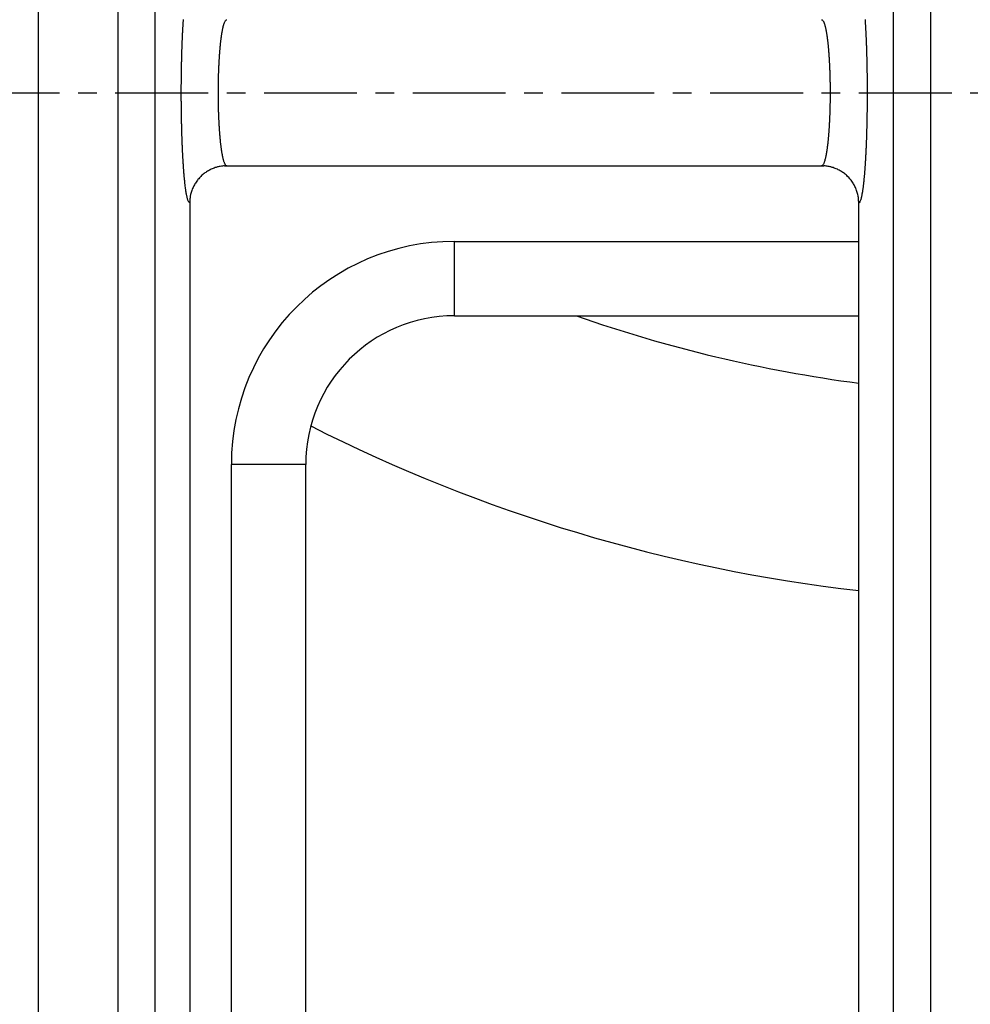
# Model space of a CAD drawing. Extents: x 682 to 2292, y -1317 to -150.
# Drawn here: x 984 to 996, y -836 to -823 of the extents above; entities that cross this region are included whole.
import ezdxf

# ---------------------------------------------------------------- set-up
doc = ezdxf.new("R2010")
doc.units = 0
doc.linetypes.add('DOT_CENTER', pattern=[2, 1.25, -0.25, 0.25, -0.25])
doc.layers.add('0_COMPONENTS', color=7, linetype='CONTINUOUS')
doc.layers.add('USER_DTM', color=7, linetype='CONTINUOUS')

msp = doc.modelspace()

# ---------------------------------------------------------------- linework, layer by layer
at = {"layer": '0_COMPONENTS', "color": 9, "linetype": 'Continuous'}
for p, q in [((983.8583, -718.1467), (983.8583, -930.0379)), ((984.9323, -930.0379), (984.9323, -718.1467)), ((985.4308, -930.0254), (985.4308, -718.1592)), ((995.3598, -718.1592), (995.3598, -930.0254)), ((995.8583, -718.1467), (995.8583, -930.0379)), ((989.4563, -826.0923), (994.8953, -826.0923)), ((989.4563, -827.0923), (989.4563, -826.0923)), ((987.4563, -829.0923), (986.4563, -829.0923)), ((986.4563, -873.0923), (986.4563, -829.0923))]:
    msp.add_line(p, q, dxfattribs=at)
at = {"layer": '0_COMPONENTS', "color": 7, "linetype": 'Continuous'}
for p, q in [((986.3955, -825.075), (994.3952, -825.075)), ((985.8953, -825.5748), (985.8953, -876.6108)), ((994.8953, -876.6108), (994.8953, -825.5748)), ((989.4563, -827.0923), (994.8953, -827.0923)), ((987.4563, -873.0923), (987.4563, -829.0923))]:
    msp.add_line(p, q, dxfattribs=at)
at = {"layer": '0_COMPONENTS', "color": 9, "linetype": 'Continuous'}
for points in [[(985.7829, -824.0923), (985.7829, -824.0823), (985.7829, -824.0722), (985.783, -824.0622), (985.783, -824.0521), (985.783, -824.0421), (985.783, -824.0321), (985.7831, -824.022), (985.7831, -824.012), (985.7831, -824.0019), (985.7832, -823.9919), (985.7832, -823.9818), (985.7833, -823.9718), (985.7833, -823.9618), (985.7834, -823.9487), (985.7835, -823.9417), (985.7836, -823.9316), (985.7836, -823.9216), (985.7837, -823.9116), (985.7838, -823.9015), (985.7839, -823.8915), (985.784, -823.8814), (985.7842, -823.8714), (985.7843, -823.8614), (985.7844, -823.8513), (985.7845, -823.8413), (985.7847, -823.8312), (985.7848, -823.8212), (985.785, -823.8112), (985.7851, -823.8052), (985.7853, -823.7911), (985.7854, -823.781), (985.7856, -823.771), (985.7858, -823.761), (985.786, -823.7509), (985.7861, -823.7409), (985.7863, -823.7308), (985.7865, -823.7208), (985.7867, -823.7108), (985.7869, -823.7007), (985.7872, -823.6907), (985.7874, -823.6806), (985.7877, -823.6671), (985.7878, -823.6606), (985.7881, -823.6505), (985.7883, -823.6405), (985.7886, -823.6304), (985.7888, -823.6204), (985.7891, -823.6104), (985.7894, -823.6003), (985.7896, -823.5903), (985.7899, -823.5803), (985.7902, -823.5702), (985.7905, -823.5602), (985.7908, -823.5501), (985.7911, -823.5401), (985.7914, -823.529), (985.7917, -823.52), (985.7921, -823.51), (985.7924, -823.5), (985.7927, -823.4899), (985.7931, -823.4799), (985.7934, -823.4699), (985.7938, -823.4598), (985.7942, -823.4498), (985.7945, -823.4398), (985.7949, -823.4297), (985.7953, -823.4197), (985.7957, -823.4097), (985.796, -823.4014), (985.7965, -823.3896), (985.7969, -823.3796), (985.7974, -823.3695), (985.7978, -823.3595), (985.7982, -823.3495), (985.7987, -823.3394), (985.7992, -823.3294), (985.7996, -823.3194), (985.8001, -823.3093), (985.8006, -823.2993), (985.8011, -823.2893), (985.8016, -823.2792), (985.8019, -823.2728), (985.8026, -823.2592), (985.8031, -823.2492), (985.8037, -823.2391), (985.8042, -823.2291), (985.8048, -823.2191), (985.8053, -823.2091), (985.8059, -823.199), (985.8065, -823.189), (985.8071, -823.179), (985.8077, -823.169), (985.8084, -823.1584), (985.809, -823.1489), (985.8096, -823.1389), (985.8102, -823.1289), (985.8109, -823.1189), (985.8116, -823.1088)], [(986.2814, -824.0923), (986.2814, -824.0853), (986.2815, -824.0783), (986.2815, -824.0713), (986.2815, -824.0643), (986.2815, -824.0572), (986.2816, -824.0502), (986.2816, -824.0432), (986.2816, -824.0362), (986.2817, -824.0292), (986.2817, -824.0222), (986.2818, -824.0152), (986.2818, -824.0082), (986.2819, -824.0011), (986.2819, -823.9941), (986.282, -823.9871), (986.2821, -823.9801), (986.2822, -823.9729), (986.2823, -823.9661), (986.2824, -823.9591), (986.2825, -823.9521), (986.2826, -823.945), (986.2827, -823.938), (986.2828, -823.931), (986.283, -823.924), (986.2831, -823.917), (986.2832, -823.91), (986.2834, -823.903), (986.2836, -823.896), (986.2837, -823.889), (986.2839, -823.882), (986.2841, -823.8749), (986.2843, -823.8679), (986.2844, -823.8628), (986.2847, -823.8539), (986.2849, -823.8469), (986.2851, -823.8399), (986.2853, -823.8329), (986.2856, -823.8259), (986.2858, -823.8189), (986.2861, -823.8119), (986.2863, -823.8049), (986.2866, -823.7978), (986.2869, -823.7908), (986.2871, -823.7838), (986.2874, -823.7768), (986.2877, -823.7698), (986.288, -823.7628), (986.2883, -823.7567), (986.2886, -823.7488), (986.2889, -823.7418), (986.2893, -823.7348), (986.2896, -823.7278), (986.2899, -823.7208), (986.2903, -823.7138), (986.2906, -823.7068), (986.291, -823.6998), (986.2914, -823.6928), (986.2917, -823.6858), (986.2921, -823.6788), (986.2925, -823.6718), (986.2929, -823.6648), (986.2933, -823.6578), (986.2937, -823.6508), (986.2941, -823.6438), (986.2945, -823.6378), (986.295, -823.6298), (986.2954, -823.6228), (986.2959, -823.6158), (986.2963, -823.6088), (986.2968, -823.6018), (986.2972, -823.5948), (986.2977, -823.5878), (986.2982, -823.5808), (986.2987, -823.5738), (986.2992, -823.5668), (986.2997, -823.5598), (986.3002, -823.5528), (986.3007, -823.5458), (986.3013, -823.5388), (986.3018, -823.5318), (986.3023, -823.5254), (986.3029, -823.5178), (986.3035, -823.5109), (986.3041, -823.5039), (986.3047, -823.4969), (986.3053, -823.4899), (986.3059, -823.4829), (986.3066, -823.4759), (986.3073, -823.468), (986.3079, -823.462), (986.3086, -823.455), (986.3093, -823.448), (986.31, -823.441), (986.3107, -823.4341), (986.3115, -823.4271), (986.3122, -823.4201), (986.3133, -823.4103), (986.3138, -823.4062), (986.3146, -823.3992), (986.3154, -823.3922), (986.3163, -823.3853), (986.3171, -823.3783), (986.318, -823.3714), (986.3185, -823.3676), (986.3198, -823.3575), (986.3207, -823.3505), (986.3216, -823.3436), (986.3226, -823.3366), (986.3236, -823.3297), (986.3242, -823.3253), (986.3256, -823.3158), (986.3266, -823.3088), (986.3281, -823.2995), (986.3288, -823.295), (986.3299, -823.2881), (986.3311, -823.2812), (986.3324, -823.2734), (986.3335, -823.2673), (986.3347, -823.2604), (986.336, -823.2535), (986.3368, -823.2495), (986.3387, -823.2398), (986.3401, -823.2329), (986.3418, -823.225), (986.3431, -823.2192), (986.3447, -823.2124), (986.3466, -823.2044), (986.348, -823.1987), (986.3498, -823.192), (986.3519, -823.184), (986.3535, -823.1784), (986.3555, -823.1717), (986.3568, -823.1677), (986.3599, -823.1584), (986.3624, -823.1518), (986.365, -823.1453), (986.3673, -823.14), (986.3709, -823.1326), (986.373, -823.1288), (986.3778, -823.1213), (986.3836, -823.1149), (986.3893, -823.1111), (986.3955, -823.1096)], [(994.3952, -823.1096), (994.4013, -823.1111), (994.4071, -823.1149), (994.4129, -823.1213), (994.4176, -823.1288), (994.4197, -823.1326), (994.4233, -823.14), (994.4257, -823.1453), (994.4283, -823.1518), (994.4307, -823.1584), (994.4339, -823.1677), (994.4351, -823.1717), (994.4372, -823.1784), (994.4387, -823.184), (994.4409, -823.192), (994.4427, -823.1987), (994.4441, -823.2044), (994.446, -823.2124), (994.4475, -823.2192), (994.4488, -823.225), (994.4505, -823.2329), (994.4519, -823.2398), (994.4539, -823.2495), (994.4546, -823.2535), (994.4559, -823.2604), (994.4572, -823.2673), (994.4583, -823.2734), (994.4596, -823.2812), (994.4608, -823.2881), (994.4619, -823.295), (994.4626, -823.2995), (994.4641, -823.3088), (994.4651, -823.3158), (994.4665, -823.3253), (994.4671, -823.3297), (994.4681, -823.3366), (994.469, -823.3436), (994.47, -823.3505), (994.4709, -823.3575), (994.4722, -823.3676), (994.4727, -823.3714), (994.4735, -823.3783), (994.4744, -823.3853), (994.4752, -823.3922), (994.4761, -823.3992), (994.4769, -823.4062), (994.4774, -823.4103), (994.4785, -823.4201), (994.4792, -823.4271), (994.48, -823.4341), (994.4807, -823.441), (994.4814, -823.448), (994.4821, -823.455), (994.4828, -823.462), (994.4834, -823.468), (994.4841, -823.4759), (994.4847, -823.4829), (994.4854, -823.4899), (994.486, -823.4969), (994.4866, -823.5039), (994.4872, -823.5109), (994.4877, -823.5178), (994.4883, -823.5254), (994.4889, -823.5318), (994.4894, -823.5388), (994.4899, -823.5458), (994.4905, -823.5528), (994.491, -823.5598), (994.4915, -823.5668), (994.492, -823.5738), (994.4925, -823.5808), (994.493, -823.5878), (994.4934, -823.5948), (994.4939, -823.6018), (994.4944, -823.6088), (994.4948, -823.6158), (994.4952, -823.6228), (994.4957, -823.6298), (994.4962, -823.6378), (994.4965, -823.6438), (994.497, -823.6508), (994.4974, -823.6578), (994.4978, -823.6648), (994.4982, -823.6718), (994.4985, -823.6788), (994.4989, -823.6858), (994.4993, -823.6928), (994.4997, -823.6998), (994.5, -823.7068), (994.5004, -823.7138), (994.5007, -823.7208), (994.5011, -823.7278), (994.5014, -823.7348), (994.5017, -823.7418), (994.502, -823.7488), (994.5024, -823.7567), (994.5027, -823.7628), (994.503, -823.7698), (994.5032, -823.7768), (994.5035, -823.7838), (994.5038, -823.7908), (994.5041, -823.7978), (994.5043, -823.8048), (994.5046, -823.8119), (994.5048, -823.8189), (994.5051, -823.8259), (994.5053, -823.8329), (994.5055, -823.8399), (994.5058, -823.8469), (994.506, -823.8539), (994.5062, -823.8627), (994.5064, -823.8679), (994.5066, -823.8749), (994.5068, -823.8819), (994.5069, -823.889), (994.5071, -823.896), (994.5073, -823.903), (994.5074, -823.91), (994.5076, -823.917), (994.5077, -823.924), (994.5079, -823.931), (994.508, -823.938), (994.5081, -823.945), (994.5082, -823.9521), (994.5083, -823.9591), (994.5084, -823.9661), (994.5085, -823.9729), (994.5086, -823.9801), (994.5087, -823.9871), (994.5087, -823.9941), (994.5088, -824.0011), (994.5088, -824.0081), (994.5089, -824.0152), (994.5089, -824.0222), (994.509, -824.0292), (994.509, -824.0362), (994.5091, -824.0432), (994.5091, -824.0502), (994.5091, -824.0572), (994.5091, -824.0642), (994.5092, -824.0713), (994.5092, -824.0783), (994.5092, -824.0853), (994.5092, -824.0923)], [(994.9791, -823.1088), (994.9798, -823.1188), (994.9804, -823.1289), (994.9811, -823.1389), (994.9817, -823.1489), (994.9823, -823.1584), (994.983, -823.169), (994.9836, -823.179), (994.9842, -823.189), (994.9847, -823.199), (994.9853, -823.2091), (994.9859, -823.2191), (994.9864, -823.2291), (994.987, -823.2391), (994.9875, -823.2492), (994.9881, -823.2592), (994.9888, -823.2728), (994.9891, -823.2792), (994.9896, -823.2893), (994.9901, -823.2993), (994.9906, -823.3093), (994.991, -823.3194), (994.9915, -823.3294), (994.992, -823.3394), (994.9924, -823.3494), (994.9929, -823.3595), (994.9933, -823.3695), (994.9937, -823.3795), (994.9941, -823.3896), (994.9946, -823.4014), (994.995, -823.4096), (994.9954, -823.4197), (994.9958, -823.4297), (994.9961, -823.4397), (994.9965, -823.4498), (994.9969, -823.4598), (994.9972, -823.4698), (994.9976, -823.4799), (994.9979, -823.4899), (994.9983, -823.5), (994.9986, -823.51), (994.9989, -823.52), (994.9992, -823.529), (994.9996, -823.5401), (994.9999, -823.5501), (995.0002, -823.5602), (995.0005, -823.5702), (995.0008, -823.5802), (995.001, -823.5903), (995.0013, -823.6003), (995.0016, -823.6104), (995.0018, -823.6204), (995.0021, -823.6304), (995.0023, -823.6405), (995.0026, -823.6505), (995.0028, -823.6606), (995.003, -823.6671), (995.0033, -823.6806), (995.0035, -823.6907), (995.0037, -823.7007), (995.0039, -823.7107), (995.0041, -823.7208), (995.0043, -823.7308), (995.0045, -823.7409), (995.0047, -823.7509), (995.0049, -823.7609), (995.0051, -823.771), (995.0052, -823.781), (995.0054, -823.7911), (995.0056, -823.8052), (995.0057, -823.8111), (995.0058, -823.8212), (995.006, -823.8312), (995.0061, -823.8413), (995.0063, -823.8513), (995.0064, -823.8613), (995.0065, -823.8714), (995.0066, -823.8814), (995.0067, -823.8915), (995.0068, -823.9015), (995.0069, -823.9116), (995.007, -823.9216), (995.0071, -823.9316), (995.0072, -823.9417), (995.0072, -823.9487), (995.0073, -823.9618), (995.0074, -823.9718), (995.0074, -823.9818), (995.0075, -823.9919), (995.0075, -824.0019), (995.0076, -824.012), (995.0076, -824.022), (995.0076, -824.032), (995.0077, -824.0421), (995.0077, -824.0521), (995.0077, -824.0622), (995.0077, -824.0722), (995.0077, -824.0823), (995.0078, -824.0923)], [(985.8953, -825.5748), (985.8847, -825.5666), (985.8793, -825.557), (985.8755, -825.5484), (985.872, -825.5391), (985.87, -825.5333), (985.867, -825.5234), (985.8645, -825.514), (985.8628, -825.5071), (985.8598, -825.4944), (985.8572, -825.4822), (985.8557, -825.4748), (985.8538, -825.4649), (985.8525, -825.4577), (985.8502, -825.4451), (985.8486, -825.4352), (985.8476, -825.4291), (985.8455, -825.4154), (985.8434, -825.4012), (985.8426, -825.3955), (985.8412, -825.3856), (985.8399, -825.3756), (985.8386, -825.3657), (985.8368, -825.3514), (985.8361, -825.3457), (985.8349, -825.3358), (985.8337, -825.3258), (985.8325, -825.3158), (985.8314, -825.3058), (985.8307, -825.2992), (985.8292, -825.2859), (985.8282, -825.2759), (985.8272, -825.2659), (985.8262, -825.2559), (985.8252, -825.2459), (985.8243, -825.2359), (985.8233, -825.2259), (985.8228, -825.22), (985.8216, -825.2059), (985.8207, -825.1959), (985.8199, -825.1859), (985.819, -825.1759), (985.8182, -825.1659), (985.8174, -825.1559), (985.8166, -825.1459), (985.8161, -825.1394), (985.8151, -825.1258), (985.8144, -825.1158), (985.8137, -825.1058), (985.813, -825.0958), (985.8123, -825.0858), (985.8116, -825.0758), (985.8109, -825.0657), (985.8102, -825.0557), (985.8096, -825.0457), (985.809, -825.0357), (985.8084, -825.0262), (985.8077, -825.0156), (985.8071, -825.0056), (985.8065, -824.9956), (985.8059, -824.9856), (985.8053, -824.9755), (985.8048, -824.9655), (985.8042, -824.9555), (985.8037, -824.9455), (985.8031, -824.9354), (985.8026, -824.9254), (985.8019, -824.9118), (985.8016, -824.9054), (985.8011, -824.8953), (985.8006, -824.8853), (985.8001, -824.8753), (985.7996, -824.8652), (985.7992, -824.8552), (985.7987, -824.8452), (985.7982, -824.8351), (985.7978, -824.8251), (985.7974, -824.8151), (985.7969, -824.8051), (985.7965, -824.795), (985.796, -824.7832), (985.7957, -824.775), (985.7953, -824.7649), (985.7949, -824.7549), (985.7945, -824.7449), (985.7942, -824.7348), (985.7938, -824.7248), (985.7934, -824.7147), (985.7931, -824.7047), (985.7927, -824.6947), (985.7924, -824.6846), (985.7921, -824.6746), (985.7917, -824.6646), (985.7914, -824.6556), (985.7911, -824.6445), (985.7908, -824.6345), (985.7905, -824.6244), (985.7902, -824.6144), (985.7899, -824.6043), (985.7896, -824.5943), (985.7894, -824.5843), (985.7891, -824.5742), (985.7888, -824.5642), (985.7886, -824.5542), (985.7883, -824.5441), (985.7881, -824.5341), (985.7878, -824.524), (985.7877, -824.5175), (985.7874, -824.504), (985.7872, -824.4939), (985.7869, -824.4839), (985.7867, -824.4739), (985.7865, -824.4638), (985.7863, -824.4538), (985.7861, -824.4437), (985.786, -824.4337), (985.7858, -824.4237), (985.7856, -824.4136), (985.7854, -824.4036), (985.7853, -824.3935), (985.7851, -824.3794), (985.785, -824.3735), (985.7848, -824.3634), (985.7847, -824.3534), (985.7845, -824.3433), (985.7844, -824.3333), (985.7843, -824.3233), (985.7842, -824.3132), (985.784, -824.3032), (985.7839, -824.2931), (985.7838, -824.2831), (985.7837, -824.273), (985.7836, -824.263), (985.7836, -824.253), (985.7835, -824.2429), (985.7834, -824.2359), (985.7833, -824.2228), (985.7833, -824.2128), (985.7832, -824.2028), (985.7832, -824.1927), (985.7831, -824.1827), (985.7831, -824.1726), (985.7831, -824.1626), (985.783, -824.1526), (985.783, -824.1425), (985.783, -824.1325), (985.783, -824.1224), (985.7829, -824.1124), (985.7829, -824.1023), (985.7829, -824.0923)], [(986.3955, -825.075), (986.3893, -825.0735), (986.3836, -825.0697), (986.3778, -825.0633), (986.373, -825.0558), (986.3709, -825.052), (986.3673, -825.0446), (986.365, -825.0393), (986.3624, -825.0328), (986.3599, -825.0262), (986.3568, -825.0169), (986.3555, -825.0129), (986.3535, -825.0062), (986.3519, -825.0006), (986.3498, -824.9926), (986.348, -824.9858), (986.3466, -824.9802), (986.3447, -824.9722), (986.3431, -824.9654), (986.3418, -824.9596), (986.3401, -824.9517), (986.3387, -824.9448), (986.3368, -824.9351), (986.336, -824.9311), (986.3347, -824.9242), (986.3335, -824.9173), (986.3324, -824.9112), (986.3311, -824.9034), (986.3299, -824.8965), (986.3288, -824.8896), (986.3281, -824.8851), (986.3266, -824.8757), (986.3256, -824.8688), (986.3242, -824.8593), (986.3236, -824.8549), (986.3226, -824.848), (986.3216, -824.841), (986.3207, -824.8341), (986.3198, -824.8271), (986.3185, -824.817), (986.318, -824.8132), (986.3171, -824.8063), (986.3163, -824.7993), (986.3154, -824.7924), (986.3146, -824.7854), (986.3138, -824.7784), (986.3133, -824.7743), (986.3122, -824.7645), (986.3115, -824.7575), (986.3107, -824.7505), (986.31, -824.7436), (986.3093, -824.7366), (986.3086, -824.7296), (986.3079, -824.7226), (986.3073, -824.7166), (986.3066, -824.7087), (986.3059, -824.7017), (986.3053, -824.6947), (986.3047, -824.6877), (986.3041, -824.6807), (986.3035, -824.6737), (986.3029, -824.6668), (986.3023, -824.6592), (986.3018, -824.6528), (986.3013, -824.6458), (986.3007, -824.6388), (986.3002, -824.6318), (986.2997, -824.6248), (986.2992, -824.6178), (986.2987, -824.6108), (986.2982, -824.6038), (986.2977, -824.5968), (986.2972, -824.5898), (986.2968, -824.5828), (986.2963, -824.5758), (986.2959, -824.5688), (986.2954, -824.5618), (986.295, -824.5548), (986.2945, -824.5468), (986.2941, -824.5408), (986.2937, -824.5338), (986.2933, -824.5268), (986.2929, -824.5198), (986.2925, -824.5128), (986.2921, -824.5058), (986.2917, -824.4988), (986.2914, -824.4918), (986.291, -824.4848), (986.2906, -824.4778), (986.2903, -824.4708), (986.2899, -824.4638), (986.2896, -824.4568), (986.2893, -824.4498), (986.2889, -824.4428), (986.2886, -824.4358), (986.2883, -824.4279), (986.288, -824.4218), (986.2877, -824.4148), (986.2874, -824.4078), (986.2871, -824.4008), (986.2869, -824.3938), (986.2866, -824.3868), (986.2863, -824.3798), (986.2861, -824.3727), (986.2858, -824.3657), (986.2856, -824.3587), (986.2853, -824.3517), (986.2851, -824.3447), (986.2849, -824.3377), (986.2847, -824.3307), (986.2844, -824.3218), (986.2843, -824.3167), (986.2841, -824.3097), (986.2839, -824.3027), (986.2837, -824.2956), (986.2836, -824.2886), (986.2834, -824.2816), (986.2832, -824.2746), (986.2831, -824.2676), (986.283, -824.2606), (986.2828, -824.2536), (986.2827, -824.2466), (986.2826, -824.2396), (986.2825, -824.2325), (986.2824, -824.2255), (986.2823, -824.2185), (986.2822, -824.2117), (986.2821, -824.2045), (986.282, -824.1975), (986.2819, -824.1905), (986.2819, -824.1835), (986.2818, -824.1764), (986.2818, -824.1694), (986.2817, -824.1624), (986.2817, -824.1554), (986.2816, -824.1484), (986.2816, -824.1414), (986.2816, -824.1344), (986.2815, -824.1274), (986.2815, -824.1204), (986.2815, -824.1133), (986.2815, -824.1063), (986.2814, -824.0993), (986.2814, -824.0923)], [(994.5092, -824.0923), (994.5092, -824.0993), (994.5092, -824.1063), (994.5092, -824.1133), (994.5091, -824.1203), (994.5091, -824.1274), (994.5091, -824.1344), (994.5091, -824.1414), (994.509, -824.1484), (994.509, -824.1554), (994.5089, -824.1624), (994.5089, -824.1694), (994.5088, -824.1764), (994.5088, -824.1835), (994.5087, -824.1905), (994.5087, -824.1975), (994.5086, -824.2045), (994.5085, -824.2117), (994.5084, -824.2185), (994.5083, -824.2255), (994.5082, -824.2325), (994.5081, -824.2395), (994.508, -824.2466), (994.5079, -824.2536), (994.5077, -824.2606), (994.5076, -824.2676), (994.5074, -824.2746), (994.5073, -824.2816), (994.5071, -824.2886), (994.5069, -824.2956), (994.5068, -824.3026), (994.5066, -824.3097), (994.5064, -824.3167), (994.5062, -824.3218), (994.506, -824.3307), (994.5058, -824.3377), (994.5055, -824.3447), (994.5053, -824.3517), (994.5051, -824.3587), (994.5048, -824.3657), (994.5046, -824.3727), (994.5043, -824.3797), (994.5041, -824.3868), (994.5038, -824.3938), (994.5035, -824.4008), (994.5032, -824.4078), (994.503, -824.4148), (994.5027, -824.4218), (994.5024, -824.4279), (994.502, -824.4358), (994.5017, -824.4428), (994.5014, -824.4498), (994.5011, -824.4568), (994.5007, -824.4638), (994.5004, -824.4708), (994.5, -824.4778), (994.4997, -824.4848), (994.4993, -824.4918), (994.4989, -824.4988), (994.4985, -824.5058), (994.4982, -824.5128), (994.4978, -824.5198), (994.4974, -824.5268), (994.497, -824.5338), (994.4965, -824.5408), (994.4962, -824.5468), (994.4957, -824.5548), (994.4952, -824.5618), (994.4948, -824.5688), (994.4944, -824.5758), (994.4939, -824.5828), (994.4934, -824.5898), (994.493, -824.5968), (994.4925, -824.6038), (994.492, -824.6108), (994.4915, -824.6178), (994.491, -824.6248), (994.4905, -824.6318), (994.4899, -824.6388), (994.4894, -824.6458), (994.4889, -824.6528), (994.4883, -824.6592), (994.4877, -824.6668), (994.4872, -824.6737), (994.4866, -824.6807), (994.486, -824.6877), (994.4854, -824.6947), (994.4847, -824.7017), (994.4841, -824.7087), (994.4834, -824.7166), (994.4828, -824.7226), (994.4821, -824.7296), (994.4814, -824.7366), (994.4807, -824.7436), (994.48, -824.7505), (994.4792, -824.7575), (994.4785, -824.7645), (994.4774, -824.7743), (994.4769, -824.7784), (994.4761, -824.7854), (994.4752, -824.7924), (994.4744, -824.7993), (994.4735, -824.8063), (994.4727, -824.8132), (994.4722, -824.817), (994.4709, -824.8271), (994.47, -824.8341), (994.469, -824.841), (994.4681, -824.848), (994.4671, -824.8549), (994.4665, -824.8593), (994.4651, -824.8688), (994.4641, -824.8757), (994.4626, -824.8851), (994.4619, -824.8896), (994.4608, -824.8965), (994.4596, -824.9034), (994.4583, -824.9112), (994.4572, -824.9173), (994.4559, -824.9242), (994.4546, -824.931), (994.4539, -824.9351), (994.4519, -824.9448), (994.4505, -824.9517), (994.4488, -824.9596), (994.4475, -824.9654), (994.446, -824.9722), (994.4441, -824.9802), (994.4427, -824.9858), (994.4409, -824.9926), (994.4387, -825.0006), (994.4372, -825.0062), (994.4351, -825.0129), (994.4339, -825.0169), (994.4307, -825.0262), (994.4283, -825.0328), (994.4257, -825.0393), (994.4233, -825.0446), (994.4197, -825.052), (994.4176, -825.0558), (994.4129, -825.0633), (994.4071, -825.0697), (994.4013, -825.0735), (994.3952, -825.075)], [(995.0078, -824.0923), (995.0077, -824.1023), (995.0077, -824.1124), (995.0077, -824.1224), (995.0077, -824.1325), (995.0077, -824.1425), (995.0076, -824.1525), (995.0076, -824.1626), (995.0076, -824.1726), (995.0075, -824.1827), (995.0075, -824.1927), (995.0074, -824.2027), (995.0074, -824.2128), (995.0073, -824.2228), (995.0072, -824.2358), (995.0072, -824.2429), (995.0071, -824.253), (995.007, -824.263), (995.0069, -824.273), (995.0068, -824.2831), (995.0067, -824.2931), (995.0066, -824.3032), (995.0065, -824.3132), (995.0064, -824.3232), (995.0063, -824.3333), (995.0061, -824.3433), (995.006, -824.3534), (995.0058, -824.3634), (995.0057, -824.3734), (995.0056, -824.3794), (995.0054, -824.3935), (995.0052, -824.4036), (995.0051, -824.4136), (995.0049, -824.4236), (995.0047, -824.4337), (995.0045, -824.4437), (995.0043, -824.4538), (995.0041, -824.4638), (995.0039, -824.4738), (995.0037, -824.4839), (995.0035, -824.4939), (995.0033, -824.504), (995.003, -824.5175), (995.0028, -824.524), (995.0026, -824.5341), (995.0023, -824.5441), (995.0021, -824.5542), (995.0018, -824.5642), (995.0016, -824.5742), (995.0013, -824.5843), (995.001, -824.5943), (995.0008, -824.6043), (995.0005, -824.6144), (995.0002, -824.6244), (994.9999, -824.6345), (994.9996, -824.6445), (994.9992, -824.6556), (994.9989, -824.6646), (994.9986, -824.6746), (994.9983, -824.6846), (994.9979, -824.6947), (994.9976, -824.7047), (994.9972, -824.7147), (994.9969, -824.7248), (994.9965, -824.7348), (994.9961, -824.7448), (994.9958, -824.7549), (994.9954, -824.7649), (994.995, -824.7749), (994.9946, -824.7832), (994.9941, -824.795), (994.9937, -824.805), (994.9933, -824.8151), (994.9929, -824.8251), (994.9924, -824.8351), (994.992, -824.8452), (994.9915, -824.8552), (994.991, -824.8652), (994.9906, -824.8753), (994.9901, -824.8853), (994.9896, -824.8953), (994.9891, -824.9054), (994.9888, -824.9118), (994.9881, -824.9254), (994.9875, -824.9354), (994.987, -824.9455), (994.9864, -824.9555), (994.9859, -824.9655), (994.9853, -824.9755), (994.9847, -824.9856), (994.9842, -824.9956), (994.9836, -825.0056), (994.983, -825.0156), (994.9823, -825.0262), (994.9817, -825.0357), (994.9811, -825.0457), (994.9804, -825.0557), (994.9798, -825.0657), (994.9791, -825.0758), (994.9784, -825.0858), (994.9777, -825.0958), (994.977, -825.1058), (994.9763, -825.1158), (994.9755, -825.1258), (994.9745, -825.1394), (994.974, -825.1459), (994.9732, -825.1559), (994.9725, -825.1659), (994.9716, -825.1759), (994.9708, -825.1859), (994.97, -825.1959), (994.9691, -825.2059), (994.9679, -825.22), (994.9673, -825.2259), (994.9664, -825.2359), (994.9654, -825.2459), (994.9645, -825.2559), (994.9635, -825.2659), (994.9625, -825.2759), (994.9614, -825.2859), (994.96, -825.2992), (994.9593, -825.3058), (994.9581, -825.3158), (994.957, -825.3258), (994.9558, -825.3358), (994.9546, -825.3457), (994.9539, -825.3514), (994.9521, -825.3657), (994.9508, -825.3756), (994.9495, -825.3856), (994.9481, -825.3955), (994.9473, -825.4012), (994.9452, -825.4154), (994.9431, -825.4291), (994.9421, -825.4352), (994.9404, -825.4451), (994.9382, -825.4577), (994.9369, -825.4649), (994.935, -825.4748), (994.9334, -825.4822), (994.9308, -825.4944), (994.9279, -825.5071), (994.9262, -825.514), (994.9236, -825.5234), (994.9207, -825.5333), (994.9187, -825.5391), (994.9152, -825.5484), (994.9089, -825.5618), (994.9014, -825.5717), (994.8953, -825.5748)]]:
    msp.add_lwpolyline(points, dxfattribs=at)
at = {"layer": '0_COMPONENTS', "color": 7, "linetype": 'Continuous'}
for points in [[(986.3636, -825.076), (986.3494, -825.0777), (986.3353, -825.0795), (986.3213, -825.0815), (986.3072, -825.0836), (986.2932, -825.0861), (986.2794, -825.0889), (986.271, -825.0908), (986.2519, -825.0959), (986.2383, -825.1002), (986.2249, -825.1048), (986.2116, -825.1099), (986.1984, -825.1154), (986.1825, -825.1226), (986.1726, -825.1274), (986.16, -825.1339), (986.1475, -825.1408), (986.1353, -825.148), (986.1233, -825.1556), (986.1114, -825.1634), (986.1014, -825.1705), (986.0885, -825.1802), (986.0774, -825.1891), (986.0666, -825.1983), (986.056, -825.2078), (986.0457, -825.2176), (986.0308, -825.2328), (986.0259, -825.238), (986.0165, -825.2487), (986.0073, -825.2596), (985.9985, -825.2707), (985.99, -825.2821), (985.9819, -825.2937), (985.9731, -825.3072), (985.9666, -825.3177), (985.9595, -825.33), (985.9527, -825.3425), (985.9463, -825.3551), (985.9402, -825.368), (985.9345, -825.381), (985.9303, -825.3911), (985.9241, -825.4075), (985.9194, -825.421), (985.9152, -825.4346), (985.9114, -825.4483), (985.9081, -825.4621), (985.9042, -825.4815), (985.9028, -825.49), (985.9008, -825.504), (985.8993, -825.5181), (985.898, -825.5322), (985.897, -825.5464), (985.8961, -825.5606), (985.8953, -825.5748)], [(986.3636, -825.076), (986.3767, -825.0754), (986.3767, -825.0754), (986.3955, -825.075), (986.3955, -825.075), (986.3955, -825.075)], [(994.3952, -825.075), (994.4129, -825.0753), (994.4129, -825.0753), (994.4271, -825.076), (994.4271, -825.076), (994.4271, -825.076)], [(994.8953, -825.5748), (994.8945, -825.5606), (994.8937, -825.5464), (994.8926, -825.5322), (994.8914, -825.518), (994.8898, -825.5039), (994.8879, -825.4899), (994.8865, -825.4814), (994.8826, -825.462), (994.8792, -825.4482), (994.8754, -825.4345), (994.8712, -825.4209), (994.8666, -825.4075), (994.8604, -825.3911), (994.8562, -825.381), (994.8505, -825.368), (994.8444, -825.3551), (994.838, -825.3424), (994.8312, -825.3299), (994.8241, -825.3177), (994.8176, -825.3071), (994.8088, -825.2937), (994.8006, -825.2821), (994.7921, -825.2707), (994.7833, -825.2595), (994.7742, -825.2486), (994.7647, -825.238), (994.7599, -825.2328), (994.745, -825.2175), (994.7347, -825.2078), (994.7241, -825.1983), (994.7132, -825.1891), (994.7021, -825.1802), (994.6893, -825.1705), (994.6792, -825.1634), (994.6674, -825.1555), (994.6554, -825.148), (994.6431, -825.1408), (994.6307, -825.1339), (994.618, -825.1274), (994.6081, -825.1226), (994.5922, -825.1154), (994.5791, -825.1099), (994.5658, -825.1048), (994.5523, -825.1002), (994.5388, -825.0959), (994.5197, -825.0908), (994.5113, -825.0889), (994.4974, -825.0861), (994.4834, -825.0836), (994.4694, -825.0815), (994.4553, -825.0795), (994.4412, -825.0777), (994.4271, -825.076)]]:
    msp.add_lwpolyline(points, dxfattribs=at)
at = {"layer": '0_COMPONENTS', "color": 9, "linetype": 'Continuous'}
for centre, radius, start, end in [((989.4563, -829.0923), 3, 90, 180), ((997.3953, -809.0923), 19.0719, 250.72584, 262.46778), ((997.3953, -809.0923), 21.8415, 243.13009, 263.42628)]:
    msp.add_arc(centre, radius, start, end, dxfattribs=at)
at = {"layer": '0_COMPONENTS', "color": 7, "linetype": 'Continuous'}
msp.add_arc((989.4563, -829.0923), 2, 90, 180, dxfattribs=at)
at = {"layer": 'USER_DTM', "color": 3, "linetype": 'DOT_CENTER'}
msp.add_line((806.8953, -824.0923), (1331.9578, -824.0923), dxfattribs=at)

doc.saveas('drawing.dxf')
